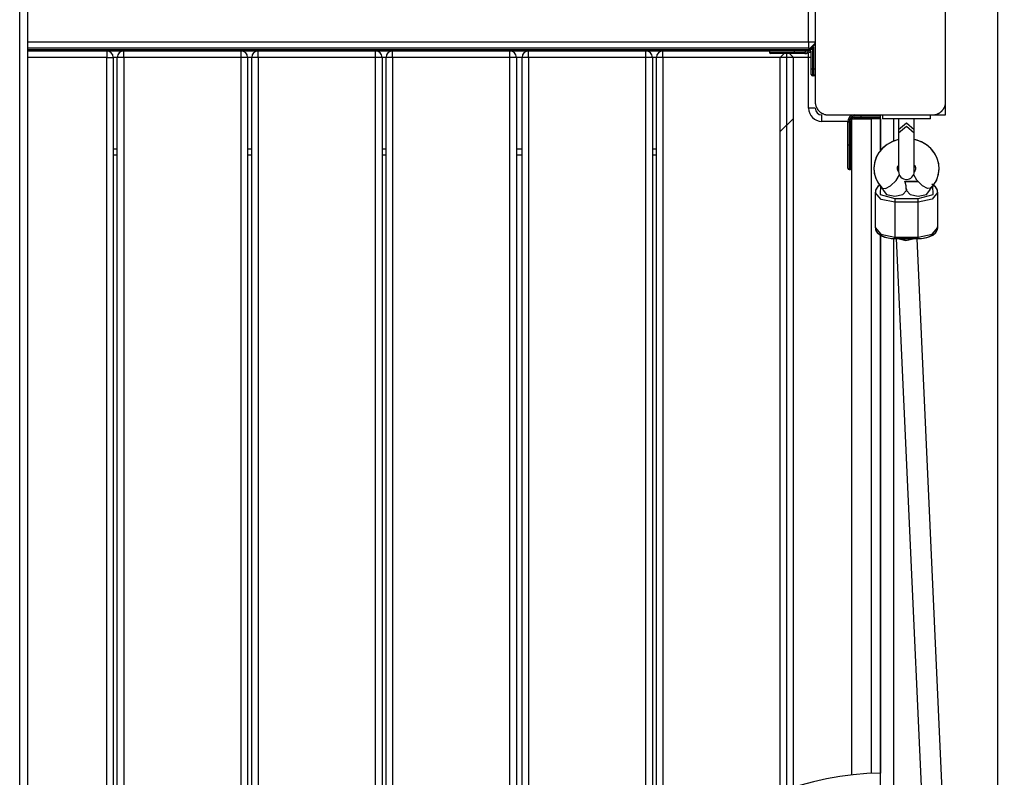
# Model space of a CAD drawing. Units: inches. Extents: x -97 to 323, y -290 to 7.
# Drawn here: x 102 to 109, y -175 to -169 of the extents above; entities that cross this region are included whole.
import ezdxf

# ---------------------------------------------------------------- set-up
doc = ezdxf.new("R2010")
doc.units = ezdxf.units.IN
doc.header["$MEASUREMENT"] = 0
doc.layers.add('Ebene 1', color=7, linetype='Continuous')

# ---------------------------------------------------------------- blocks, each defined once
blk = doc.blocks.new('block 3')
at = {"layer": 'Ebene 1', "color": 178, "lineweight": 25, "true_color": 0x000106}
for points in [[(101.9004, -178.098), (101.9004, -159.7487)], [(101.9607, -159.7487), (101.9607, -178.098)], [(109.4004, -177.9733), (109.4004, -159.8731)], [(107.9503, -168.8634), (107.9503, -168.4731)], [(108.0006, -168.5234), (108.0006, -168.9234), (108.0006, -169.3233)], [(109.0004, -169.3233), (109.0004, -168.9234), (109.0004, -168.5234)], [(101.9607, -168.8634), (107.9503, -168.8634)], [(107.9503, -168.8634), (107.9858, -168.8634), (108.0006, -168.8634)], [(107.9503, -168.8634), (107.9503, -168.8986), (107.9503, -168.913)], [(107.9503, -168.9234), (108.0006, -168.8734)], [(107.9993, -168.8734), (108.0003, -168.8734)], [(107.9503, -168.913), (101.9607, -168.913)], [(107.9503, -168.9234), (101.9607, -168.9234)], [(101.9607, -168.9334), (102.5681, -168.9334)], [(102.5681, -168.9334), (102.5681, -168.9482), (102.5681, -168.9833)], [(102.5681, -168.9334), (102.6983, -168.9334)], [(102.6983, -168.9833), (102.6983, -168.9482), (102.6983, -168.9334)], [(102.6983, -168.9334), (103.5982, -168.9334)], [(103.5982, -168.9833), (103.5982, -168.9482), (103.5982, -168.9334)], [(103.5982, -168.9334), (103.7298, -168.9334)], [(103.7298, -168.9833), (103.7298, -168.9482), (103.7298, -168.9334)], [(103.7298, -168.9334), (104.6296, -168.9334)], [(104.6296, -168.9833), (104.6296, -168.9482), (104.6296, -168.9334)], [(104.6296, -168.9334), (104.7598, -168.9334)], [(104.7598, -168.9833), (104.7598, -168.9482), (104.7598, -168.9334)], [(104.7598, -168.9334), (105.6597, -168.9334)], [(105.6597, -168.9833), (105.6597, -168.9482), (105.6597, -168.9334)], [(105.6597, -168.9334), (105.8027, -168.9334)], [(105.8027, -168.9833), (105.8027, -168.9482), (105.8027, -168.9334)], [(105.8027, -168.9334), (106.7025, -168.9334)], [(106.7025, -168.9833), (106.7025, -168.9482), (106.7025, -168.9334)], [(106.7025, -168.9334), (106.8328, -168.9334)], [(106.8328, -168.9833), (106.8328, -168.9482), (106.8328, -168.9334)], [(106.8328, -168.9334), (107.6506, -168.9334)], [(107.5004, -168.9334), (107.5004, -168.9234)], [(107.5304, -168.9234), (107.5304, -168.9334)], [(107.8404, -168.9334), (107.7061, -168.9334), (107.6506, -168.9334)], [(107.6506, -168.9334), (107.6506, -168.943)], [(107.6506, -168.943), (107.7061, -168.943), (107.8404, -168.943)], [(107.8404, -168.9533), (107.713, -168.9533), (107.6603, -168.9533)], [(107.7629, -168.9533), (107.7326, -168.9833)], [(107.7829, -174.6026), (107.7829, -168.9533)], [(107.8329, -168.9833), (107.8029, -168.9533)], [(107.8404, -168.9334), (107.8404, -168.9261), (107.8404, -168.9234)], [(107.9204, -168.9334), (107.8404, -168.9334)], [(107.8404, -168.9334), (107.8404, -168.943)], [(107.8404, -168.9533), (107.8404, -168.9506), (107.8404, -168.943)], [(107.8404, -168.943), (107.9204, -168.943)], [(107.9204, -168.9533), (107.8404, -168.9533)], [(107.9204, -168.9234), (107.9204, -168.9261), (107.9204, -168.9334)], [(107.9204, -168.943), (107.9204, -168.9506), (107.9204, -168.9533)], [(107.9503, -168.9234), (107.9803, -168.9065)], [(107.9503, -168.9833), (107.9503, -168.964), (107.9503, -168.9475)], [(107.9707, -169.0732), (107.9707, -168.9358)], [(107.9803, -168.9065), (107.9803, -169.0732)], [(107.9903, -169.0732), (107.9903, -168.9034)], [(102.5681, -168.9833), (101.9607, -168.9833)], [(102.5681, -168.9833), (102.6032, -168.9833), (102.6177, -168.9833)], [(102.5681, -176.3031), (102.5681, -168.9833)], [(102.6177, -168.9833), (102.6177, -176.3031)], [(102.648, -168.9833), (102.6177, -168.9833)], [(102.6983, -168.9833), (102.6628, -168.9833), (102.648, -168.9833)], [(102.648, -176.3031), (102.648, -168.9833)], [(102.6983, -168.9833), (102.6983, -176.3031)], [(103.5982, -168.9833), (102.6983, -168.9833)], [(103.6481, -168.9833), (103.6336, -168.9833), (103.5982, -168.9833)], [(103.5982, -176.3031), (103.5982, -168.9833)], [(103.6481, -168.9833), (103.6481, -176.3031)], [(103.6798, -168.9833), (103.6481, -168.9833)], [(103.7298, -168.9833), (103.6946, -168.9833), (103.6798, -168.9833)], [(103.6798, -176.3031), (103.6798, -168.9833)], [(104.6296, -168.9833), (103.7298, -168.9833)], [(103.7298, -168.9833), (103.7298, -176.3031)], [(104.6799, -168.9833), (104.6651, -168.9833), (104.6296, -168.9833)], [(104.6296, -176.3031), (104.6296, -168.9833)], [(104.6799, -168.9833), (104.6799, -176.3031)], [(104.7099, -168.9833), (104.6799, -168.9833)], [(104.7598, -168.9833), (104.7244, -168.9833), (104.7099, -168.9833)], [(104.7099, -176.3031), (104.7099, -168.9833)], [(105.6597, -168.9833), (104.7598, -168.9833)], [(104.7598, -168.9833), (104.7598, -176.3031)], [(105.7097, -168.9833), (105.6952, -168.9833), (105.6597, -168.9833)], [(105.6597, -176.3031), (105.6597, -168.9833)], [(105.7097, -168.9833), (105.7097, -176.3031)], [(105.7527, -168.9833), (105.7097, -168.9833)], [(105.8027, -168.9833), (105.7675, -168.9833), (105.7527, -168.9833)], [(105.7527, -176.3031), (105.7527, -168.9833)], [(105.8027, -168.9833), (105.8027, -176.3031)], [(106.7025, -168.9833), (105.8027, -168.9833)], [(106.7528, -168.9833), (106.738, -168.9833), (106.7025, -168.9833)], [(106.7025, -175.538), (106.7025, -168.9833)], [(106.7528, -168.9833), (106.7528, -175.4518)], [(106.7831, -168.9833), (106.7528, -168.9833)], [(106.8328, -168.9833), (106.7976, -168.9833), (106.7831, -168.9833)], [(106.7831, -175.4039), (106.7831, -168.9833)], [(106.8328, -168.9833), (106.8328, -175.3309)], [(107.7326, -168.9833), (106.8328, -168.9833)], [(107.7326, -174.6222), (107.7326, -168.9833)], [(107.8329, -168.9833), (107.7326, -168.9833)], [(107.8329, -174.585), (107.8329, -168.9833)], [(107.9503, -168.9833), (107.8329, -168.9833)], [(107.9707, -168.9833), (107.9607, -168.9833), (107.9503, -168.9833)], [(107.9503, -169.3733), (107.9503, -168.9833)], [(107.9707, -169.1132), (107.9707, -169.1015), (107.9707, -169.0732)], [(107.9803, -169.0732), (107.9734, -169.0732), (107.9707, -169.0732)], [(107.9803, -169.0732), (107.9803, -169.1087), (107.9803, -169.1235)], [(107.9803, -169.0732), (107.9903, -169.0732)], [(108.0006, -169.0732), (107.9972, -169.0732), (107.9903, -169.0732)], [(107.9903, -169.1235), (107.9903, -169.1087), (107.9903, -169.0732)], [(107.9903, -169.1235), (107.9803, -169.1235)], [(108.0006, -169.3233), (108.0006, -169.3275), (108.001, -169.3313), (108.0013, -169.3351), (108.0017, -169.3388), (108.0024, -169.3433), (108.0034, -169.3471), (108.0044, -169.3512), (108.0058, -169.3554), (108.0065, -169.3581), (108.0075, -169.3602), (108.0082, -169.3623), (108.0093, -169.3647), (108.0103, -169.3668), (108.0117, -169.3692), (108.0127, -169.3719), (108.0144, -169.3743), (108.0151, -169.3754), (108.0158, -169.3764), (108.0168, -169.3778), (108.0175, -169.3788), (108.0192, -169.3816), (108.021, -169.384), (108.022, -169.385), (108.023, -169.3867), (108.0241, -169.3878), (108.0251, -169.3891), (108.0272, -169.3916), (108.0296, -169.394), (108.031, -169.395), (108.032, -169.396), (108.0327, -169.3967), (108.0334, -169.3971), (108.0337, -169.3978), (108.0344, -169.3984), (108.0368, -169.4009), (108.0392, -169.4026), (108.0406, -169.4036), (108.0416, -169.4046), (108.0434, -169.4053), (108.0447, -169.4064), (108.0472, -169.4077), (108.0492, -169.4091), (108.0516, -169.4105), (108.054, -169.4119), (108.0551, -169.4126), (108.0565, -169.4129), (108.0578, -169.4136), (108.0589, -169.4139), (108.0633, -169.4164), (108.0678, -169.4181), (108.072, -169.4195), (108.0764, -169.4205), (108.0785, -169.4208), (108.0806, -169.4212), (108.0826, -169.4219), (108.0844, -169.4222), (108.0888, -169.4226), (108.0926, -169.4229), (108.0964, -169.4233), (108.1002, -169.4233)], [(108.9005, -169.4233), (108.9043, -169.4233), (108.9081, -169.4229), (108.9122, -169.4226), (108.916, -169.4222), (108.9201, -169.4212), (108.9243, -169.4205), (108.9288, -169.4195), (108.9329, -169.4181), (108.935, -169.4174), (108.937, -169.4164), (108.9398, -169.4157), (108.9418, -169.4143), (108.9443, -169.4133), (108.9463, -169.4119), (108.9487, -169.4108), (108.9511, -169.4095), (108.9522, -169.4088), (108.9536, -169.4081), (108.9549, -169.4071), (108.9563, -169.4064), (108.9587, -169.4046), (108.9611, -169.4029), (108.9625, -169.4019), (108.9635, -169.4009), (108.9649, -169.3995), (108.966, -169.3984), (108.9684, -169.3964), (108.9711, -169.3943), (108.9722, -169.3929), (108.9735, -169.3919), (108.9739, -169.3912), (108.9746, -169.3905), (108.9749, -169.3902), (108.9756, -169.3895), (108.9777, -169.3871), (108.9797, -169.3843), (108.9804, -169.3829), (108.9815, -169.3816), (108.9822, -169.3805), (108.9832, -169.3792), (108.9849, -169.3767), (108.9866, -169.3743), (108.988, -169.3723), (108.989, -169.3695), (108.9897, -169.3681), (108.9904, -169.3671), (108.9908, -169.3661), (108.9915, -169.365), (108.9932, -169.3605), (108.9949, -169.3561), (108.9963, -169.3516), (108.9973, -169.3475), (108.9977, -169.3454), (108.9983, -169.3433), (108.999, -169.3409), (108.999, -169.3388), (108.9997, -169.3351), (109.0004, -169.3313), (109.0004, -169.3275), (109.0004, -169.3233)], [(109.0004, -169.4233), (109.0004, -169.3233)], [(108.0006, -169.3733), (107.9858, -169.3733), (107.9503, -169.3733)], [(108.0503, -169.4732), (108.0503, -169.4381), (108.0503, -169.4233)], [(108.1002, -169.4233), (108.5005, -169.4233), (108.9005, -169.4233)], [(108.3052, -169.4233), (108.3052, -169.4267), (108.3052, -169.4329)], [(108.3503, -169.4329), (108.3503, -169.4267), (108.3503, -169.4233)], [(108.5005, -169.7002), (108.5005, -169.4233)], [(108.5157, -169.4233), (108.5157, -169.4532)], [(108.8853, -169.4532), (108.8853, -169.4233)], [(108.9005, -169.4233), (109.0004, -169.4233)], [(107.7326, -169.55), (107.8329, -169.4501)], [(108.2508, -169.4732), (108.0503, -169.4732)], [(108.2504, -169.478), (108.2535, -169.478), (108.2604, -169.478)], [(108.2504, -169.653), (108.2504, -169.478)], [(108.2604, -169.478), (108.2604, -169.653)], [(108.2704, -169.478), (108.2773, -169.478), (108.2804, -169.478)], [(108.2704, -169.653), (108.2704, -169.478)], [(108.2804, -169.4532), (108.4306, -169.4532)], [(108.2804, -174.4851), (108.2804, -169.4532)], [(108.5005, -169.4329), (108.3052, -169.4329)], [(108.3052, -169.4425), (108.3052, -169.4498), (108.3052, -169.4529)], [(108.3052, -169.4425), (108.5005, -169.4425)], [(108.5005, -169.4529), (108.3052, -169.4529)], [(108.5005, -169.4329), (108.3503, -169.4329)], [(108.3503, -169.4329), (108.3503, -169.4425)], [(108.3503, -169.4529), (108.3503, -169.4498), (108.3503, -169.4425)], [(108.3503, -169.4425), (108.5005, -169.4425)], [(108.5005, -169.4529), (108.3503, -169.4529)], [(108.5005, -169.4532), (108.4306, -169.4532)], [(108.4306, -169.4532), (108.4306, -174.4744)], [(108.5005, -169.4532), (108.5005, -169.7006)], [(108.8853, -169.4532), (108.7003, -169.4532), (108.5157, -169.4532)], [(108.6004, -169.4532), (108.6004, -169.6258)], [(108.6404, -169.4532), (108.6404, -169.5011), (108.6404, -169.5376)], [(108.6404, -169.4532), (108.6404, -169.5011), (108.6404, -169.5376)], [(108.7603, -169.5376), (108.7003, -169.487), (108.6404, -169.5376)], [(108.7603, -169.5376), (108.7003, -169.487), (108.6404, -169.5376)], [(108.7603, -169.5376), (108.7603, -169.5011), (108.7603, -169.4532)], [(108.7603, -169.5376), (108.7603, -169.5011), (108.7603, -169.4532)], [(108.7603, -169.5635), (108.7003, -169.5128), (108.6404, -169.5635)], [(108.7603, -169.5635), (108.7003, -169.5128), (108.6404, -169.5635)], [(108.6404, -169.5376), (108.6404, -169.5635)], [(108.6404, -169.5376), (108.6404, -169.5635)], [(108.6404, -169.5635), (108.6404, -169.743), (108.6404, -169.858)], [(108.6404, -169.5635), (108.6404, -169.743), (108.6404, -169.858)], [(108.7603, -169.5635), (108.7603, -169.5376)], [(108.7603, -169.5635), (108.7603, -169.5376)], [(108.7603, -169.858), (108.7603, -169.743), (108.7603, -169.5635)], [(108.7603, -169.858), (108.7603, -169.743), (108.7603, -169.5635)], [(108.6394, -169.6124), (108.5953, -169.6269), (108.5525, -169.6496), (108.5157, -169.6803), (108.4888, -169.7126), (108.4685, -169.7488), (108.4554, -169.7908), (108.4506, -169.8349), (108.4554, -169.877), (108.4675, -169.9173), (108.4871, -169.9528), (108.5133, -169.9855)], [(108.6404, -169.6124), (108.6387, -169.6127), (108.5935, -169.6275), (108.5515, -169.6506), (108.5181, -169.6775), (108.4905, -169.7102), (108.4699, -169.7457), (108.4568, -169.784), (108.4509, -169.8267), (108.4537, -169.8697), (108.4644, -169.9104), (108.4833, -169.9476), (108.4988, -169.9669)], [(108.885, -169.9834), (108.8988, -169.9714), (108.9108, -169.9579), (108.9319, -169.9231), (108.9446, -169.8842), (108.9501, -169.8415), (108.9477, -169.7988), (108.9363, -169.7585), (108.9177, -169.7206), (108.8922, -169.6871), (108.8609, -169.6586), (108.8233, -169.6348), (108.782, -169.6179), (108.761, -169.6124)], [(108.8874, -169.9851), (108.9136, -169.9538), (108.9325, -169.9197), (108.946, -169.8773), (108.9505, -169.8332), (108.9463, -169.7912), (108.9336, -169.7509), (108.9136, -169.7144), (108.8871, -169.6816), (108.8543, -169.6537), (108.8164, -169.6313), (108.7613, -169.6124)], [(102.618, -169.6834), (102.648, -169.6834)], [(103.6481, -169.6834), (103.6798, -169.6834)], [(104.6799, -169.6834), (104.7099, -169.6834)], [(105.7097, -169.6834), (105.7527, -169.6834)], [(106.7528, -169.6834), (106.7828, -169.6834)], [(108.2504, -169.8329), (108.2504, -169.7798), (108.2504, -169.653)], [(108.2504, -169.653), (108.2535, -169.653), (108.2604, -169.653)], [(108.2604, -169.653), (108.2604, -169.7871), (108.2604, -169.8429)], [(108.2604, -169.653), (108.2704, -169.653)], [(108.2704, -169.653), (108.2773, -169.653), (108.2804, -169.653)], [(108.2704, -169.8429), (108.2704, -169.7871), (108.2704, -169.653)], [(102.648, -169.7333), (102.618, -169.7333)], [(103.6798, -169.7333), (103.6481, -169.7333)], [(104.7099, -169.7333), (104.6799, -169.7333)], [(105.7527, -169.7333), (105.7097, -169.7333)], [(106.7828, -169.7333), (106.7528, -169.7333)], [(108.2604, -169.8429), (108.2704, -169.8429)], [(108.6428, -169.8608), (108.638, -169.8542), (108.6342, -169.8487), (108.6311, -169.8415), (108.6304, -169.8346), (108.6321, -169.8253), (108.6366, -169.8156), (108.6397, -169.8112)], [(108.6435, -169.8604), (108.6397, -169.8566), (108.6366, -169.8529), (108.6328, -169.846), (108.6311, -169.8394), (108.6311, -169.8305), (108.6335, -169.8208), (108.6394, -169.8112)], [(108.761, -169.8105), (108.7672, -169.8194), (108.7696, -169.827), (108.7706, -169.8339), (108.7699, -169.8432), (108.7648, -169.8529), (108.7613, -169.8566), (108.7575, -169.8604)], [(108.7613, -169.8105), (108.7648, -169.8153), (108.7682, -169.8222), (108.7703, -169.8291), (108.7706, -169.8377), (108.7679, -169.8473), (108.7634, -169.8535), (108.7582, -169.8608)], [(108.578, -169.9683), (108.6218, -169.9259), (108.6456, -169.8825)], [(108.578, -169.9683), (108.6218, -169.9259), (108.6456, -169.8825)], [(108.7903, -169.9335), (108.6873, -169.9335)], [(108.7169, -169.9335), (108.6873, -169.9335)], [(108.7007, -170.001), (108.6979, -169.9696), (108.691, -169.9393), (108.6886, -169.9328)], [(108.7903, -169.9362), (108.6886, -169.9362)], [(108.7169, -169.9362), (108.6886, -169.9362)], [(108.6969, -169.9927), (108.6979, -169.9789), (108.6976, -169.9652), (108.6904, -169.9348)], [(108.8233, -169.9683), (108.7792, -169.9255), (108.7555, -169.8821)], [(108.8233, -169.9683), (108.7792, -169.9255), (108.7555, -169.8821)], [(108.4609, -170.0186), (108.4609, -170.2869)], [(108.4609, -170.0186), (108.4609, -170.2869)], [(108.6108, -170.0937), (108.5057, -170.072), (108.4609, -170.0196)], [(108.6108, -170.0937), (108.5057, -170.072), (108.4609, -170.0196)], [(108.4988, -169.961), (108.4764, -169.9796), (108.4668, -169.9927), (108.4619, -170.0072), (108.4619, -170.0134), (108.4626, -170.0199)], [(108.4988, -169.961), (108.4816, -169.9741), (108.4706, -169.9869), (108.4637, -170.0013), (108.4623, -170.0106), (108.4626, -170.0199)], [(108.5002, -169.9672), (108.4974, -170.033), (108.6108, -170.0661)], [(108.5002, -169.9672), (108.4974, -170.033), (108.6108, -170.0661)], [(108.5126, -169.9858), (108.515, -169.9876), (108.5164, -169.9893), (108.5191, -169.9934), (108.5202, -169.9969), (108.5205, -169.9989), (108.5202, -170.001)], [(108.5129, -169.9855), (108.5157, -169.9889), (108.5178, -169.9913), (108.5198, -169.9955), (108.5205, -169.9989), (108.5209, -170), (108.5209, -170.001)], [(108.5133, -169.9858), (108.5388, -169.9889), (108.578, -169.9683)], [(108.5133, -169.9858), (108.5388, -169.9889), (108.578, -169.9683)], [(108.5209, -170.001), (108.5474, -170.033), (108.6108, -170.0461)], [(108.5209, -170.001), (108.5474, -170.033), (108.6108, -170.0461)], [(108.6108, -170.0461), (108.6721, -170.0341), (108.7007, -170.0041)], [(108.6108, -170.0461), (108.6721, -170.0341), (108.7007, -170.0041)], [(108.7007, -170.0041), (108.7289, -170.0341), (108.7903, -170.0461)], [(108.7007, -170.0041), (108.7289, -170.0341), (108.7903, -170.0461)], [(108.7903, -170.0661), (108.9039, -170.033), (108.9012, -169.9672)], [(108.7903, -170.0661), (108.9039, -170.033), (108.9012, -169.9672)], [(108.7903, -170.0461), (108.8543, -170.033), (108.8802, -170.0006)], [(108.7903, -170.0461), (108.8543, -170.033), (108.8802, -170.0006)], [(108.9405, -170.0175), (108.8974, -170.0709), (108.7903, -170.0937)], [(108.9405, -170.0175), (108.8974, -170.0709), (108.7903, -170.0937)], [(108.8878, -169.9858), (108.8626, -169.9889), (108.8233, -169.9683)], [(108.8878, -169.9858), (108.8623, -169.9889), (108.8233, -169.9683)], [(108.8812, -170.001), (108.8802, -169.9951), (108.8884, -169.9858)], [(108.8812, -170.001), (108.8819, -169.9948), (108.8881, -169.9855)], [(108.9384, -170.0168), (108.9387, -170.0089), (108.9374, -170.0013), (108.9315, -169.9882), (108.9219, -169.9765), (108.8936, -169.9555)], [(108.9384, -170.0168), (108.9391, -170.012), (108.9391, -170.0072), (108.9346, -169.9934), (108.926, -169.9807), (108.907, -169.9641)], [(108.9405, -170.2869), (108.9405, -170.0186)], [(108.9405, -170.2869), (108.9405, -170.0186)], [(108.6108, -170.0661), (108.6108, -170.0785), (108.6108, -170.0937)], [(108.6108, -170.0661), (108.6108, -170.0785), (108.6108, -170.0937)], [(108.6108, -170.0661), (108.7903, -170.0661)], [(108.6108, -170.0661), (108.7903, -170.0661)], [(108.6108, -170.0937), (108.6108, -170.362)], [(108.7903, -170.0937), (108.6108, -170.0937)], [(108.6108, -170.0937), (108.6108, -170.362)], [(108.7903, -170.0937), (108.6108, -170.0937)], [(108.7903, -170.0937), (108.7903, -170.0785), (108.7903, -170.0661)], [(108.7903, -170.0937), (108.7903, -170.0785), (108.7903, -170.0661)], [(108.7903, -170.362), (108.7903, -170.0937)], [(108.7903, -170.362), (108.7903, -170.0937)], [(108.4609, -170.2869), (108.5047, -170.3396), (108.6108, -170.362)], [(108.4609, -170.2869), (108.5047, -170.3396), (108.6108, -170.362)], [(108.4623, -170.2911), (108.4619, -170.2945), (108.4619, -170.2986), (108.4661, -170.3121), (108.4754, -170.3245), (108.4878, -170.3365), (108.5026, -170.3469), (108.5236, -170.3569), (108.5481, -170.3645), (108.5756, -170.3703), (108.6039, -170.372), (108.6087, -170.3717), (108.6135, -170.3713)], [(108.463, -170.2911), (108.4626, -170.298), (108.4637, -170.3042), (108.4699, -170.3173), (108.4792, -170.3293), (108.4933, -170.341), (108.5098, -170.3507), (108.5329, -170.3603), (108.5587, -170.3669), (108.5839, -170.3707), (108.6108, -170.372)], [(108.7903, -170.3713), (108.8154, -170.3707), (108.8392, -170.3676), (108.8647, -170.3613), (108.8878, -170.3524), (108.9084, -170.3403), (108.9246, -170.3255), (108.9343, -170.3128), (108.9391, -170.2983), (108.9398, -170.2904), (108.9381, -170.2828)], [(108.7903, -170.372), (108.8109, -170.3713), (108.8302, -170.3689), (108.8564, -170.3638), (108.8802, -170.3558), (108.9019, -170.3452), (108.9194, -170.3314), (108.9308, -170.3183), (108.9377, -170.3038), (108.9391, -170.2935), (108.9387, -170.2828)], [(108.7903, -170.362), (108.8967, -170.3396), (108.9405, -170.2869)], [(108.7903, -170.362), (108.8967, -170.3396), (108.9405, -170.2869)], [(108.5005, -170.3452), (108.5005, -174.4734)], [(108.5005, -177.9733), (108.5005, -170.3452)], [(108.6004, -170.3717), (108.6004, -177.9733)], [(108.6108, -170.372), (108.6108, -170.3689), (108.6108, -170.362)], [(108.6108, -170.372), (108.6108, -170.3689), (108.6108, -170.362)], [(108.6108, -170.362), (108.7903, -170.362)], [(108.6108, -170.362), (108.7903, -170.362)], [(108.6108, -170.372), (108.7903, -170.372)], [(108.6108, -170.372), (108.7903, -170.372)], [(108.6218, -170.372), (108.9201, -176.9263)], [(108.6342, -170.372), (108.6952, -170.3879), (108.7606, -170.372)], [(108.7641, -170.372), (108.7007, -170.3875), (108.6373, -170.372)], [(108.7641, -170.372), (108.7007, -170.3875), (108.6373, -170.372)], [(109.08, -176.9201), (108.782, -170.372)], [(108.7903, -170.372), (108.7903, -170.3689), (108.7903, -170.362)], [(108.7903, -170.372), (108.7903, -170.3689), (108.7903, -170.362)], [(108.5005, -173.608), (108.5005, -173.5667), (108.5005, -173.5484)], [(108.5005, -173.608), (108.5005, -174.4734)]]:
    blk.add_lwpolyline(points, dxfattribs=at)
for points in [[(107.9503, -168.913), (107.9779, -168.913), (108.0006, -168.8906), (108.0006, -168.8634)], [(102.6177, -168.9833), (102.6177, -168.9558), (102.5953, -168.9334), (102.5681, -168.9334)], [(102.6983, -168.9334), (102.6707, -168.9334), (102.648, -168.9558), (102.648, -168.9833)], [(103.6481, -168.9833), (103.6481, -168.9558), (103.6257, -168.9334), (103.5982, -168.9334)], [(103.7298, -168.9334), (103.7022, -168.9334), (103.6798, -168.9558), (103.6798, -168.9833)], [(104.6799, -168.9833), (104.6799, -168.9558), (104.6572, -168.9334), (104.6296, -168.9334)], [(104.7598, -168.9334), (104.7323, -168.9334), (104.7099, -168.9558), (104.7099, -168.9833)], [(105.7097, -168.9833), (105.7097, -168.9558), (105.6869, -168.9334), (105.6597, -168.9334)], [(105.8027, -168.9334), (105.7751, -168.9334), (105.7527, -168.9558), (105.7527, -168.9833)], [(106.7528, -168.9833), (106.7528, -168.9558), (106.7301, -168.9334), (106.7025, -168.9334)], [(106.8328, -168.9334), (106.8055, -168.9334), (106.7831, -168.9558), (106.7831, -168.9833)], [(107.6603, -168.9234), (107.6548, -168.9234), (107.6506, -168.9278), (107.6506, -168.9334)], [(107.6506, -168.943), (107.6506, -168.9489), (107.6548, -168.9533), (107.6603, -168.9533)], [(107.9204, -168.943), (107.9493, -168.943), (107.9751, -168.9254), (107.9858, -168.8986)], [(107.9204, -168.9334), (107.9324, -168.9334), (107.9441, -168.9299), (107.9538, -168.923)], [(107.9204, -168.9533), (107.9386, -168.9533), (107.9565, -168.9471), (107.9707, -168.9358)], [(107.9707, -168.9375), (107.9696, -168.9371), (107.9696, -168.9371), (107.9689, -168.9368)], [(107.9707, -169.1132), (107.9707, -169.1187), (107.9751, -169.1235), (107.9803, -169.1235)], [(107.9903, -169.1235), (107.9958, -169.1235), (108.0006, -169.1187), (108.0006, -169.1132)], [(107.9503, -169.3733), (107.9503, -169.4281), (107.9955, -169.4732), (108.0503, -169.4732)], [(108.0006, -169.3733), (108.0006, -169.4009), (108.023, -169.4233), (108.0503, -169.4233)], [(108.298, -169.4233), (108.2707, -169.427), (108.2504, -169.4505), (108.2504, -169.478)], [(108.3052, -169.4329), (108.2807, -169.4329), (108.2604, -169.4532), (108.2604, -169.478)], [(108.3052, -169.4425), (108.2862, -169.4425), (108.2704, -169.4584), (108.2704, -169.478)], [(108.3052, -169.4529), (108.3038, -169.4529), (108.3021, -169.4529), (108.3004, -169.4532)], [(108.2504, -169.8329), (108.2504, -169.838), (108.2549, -169.8429), (108.2604, -169.8429)], [(108.2704, -169.8429), (108.2756, -169.8429), (108.2804, -169.8387), (108.2804, -169.8336)]]:
    blk.add_open_spline(points, degree=3, dxfattribs=at)
for points, knots in [([(108.6404, -169.858), (108.6404, -169.8911), (108.6673, -169.918), (108.7003, -169.918), (108.7331, -169.918), (108.7603, -169.8911), (108.7603, -169.858)], [0, 0, 0, 0, 1, 1, 1, 2, 2, 2, 2]), ([(108.6404, -169.858), (108.6404, -169.8911), (108.6673, -169.918), (108.7003, -169.918), (108.7331, -169.918), (108.7603, -169.8911), (108.7603, -169.858)], [0, 0, 0, 0, 1, 1, 1, 2, 2, 2, 2]), ([(108.7007, -169.9982), (108.7007, -169.9982), (108.7007, -169.9979), (108.7007, -169.9979), (108.7007, -169.9979), (108.7007, -169.9975), (108.7007, -169.9975), (108.7007, -169.9975), (108.7007, -169.9972), (108.7007, -169.9972), (108.7007, -169.9972), (108.7007, -169.9969), (108.7007, -169.9969), (108.7007, -169.9969), (108.7007, -169.9965), (108.7007, -169.9965), (108.7007, -169.9965), (108.7007, -169.9962), (108.7007, -169.9962), (108.7007, -169.9962), (108.7007, -169.9958), (108.7007, -169.9958), (108.7007, -169.9958), (108.7007, -169.9951), (108.7007, -169.9951), (108.7007, -169.9951), (108.7007, -169.9948), (108.7007, -169.9948), (108.7007, -169.9948), (108.7007, -169.9941), (108.7007, -169.9941), (108.7007, -169.9941), (108.7007, -169.9938), (108.7007, -169.9938), (108.7007, -169.9938), (108.7007, -169.9934), (108.7007, -169.9934), (108.7007, -169.9934), (108.7007, -169.9931), (108.7007, -169.9931), (108.7007, -169.9931), (108.7007, -169.9927), (108.7007, -169.9927), (108.7007, -169.9927), (108.7007, -169.9931), (108.7007, -169.9931), (108.7007, -169.9931), (108.7007, -169.9934), (108.7007, -169.9934), (108.7007, -169.9934), (108.7007, -169.9938), (108.7007, -169.9938), (108.7007, -169.9938), (108.7007, -169.9941), (108.7007, -169.9941), (108.7007, -169.9941), (108.7007, -169.9944), (108.7007, -169.9944), (108.7007, -169.9944), (108.7007, -169.9948), (108.7007, -169.9948), (108.7007, -169.9948), (108.7007, -169.9951), (108.7007, -169.9951), (108.7007, -169.9951), (108.7007, -169.9958), (108.7007, -169.9958), (108.7007, -169.9958), (108.7007, -169.9965), (108.7007, -169.9965), (108.7007, -169.9965), (108.7007, -169.9969), (108.7007, -169.9969), (108.7007, -169.9969), (108.7007, -169.9972), (108.7007, -169.9972), (108.7007, -169.9972), (108.7007, -169.9975), (108.7007, -169.9975), (108.7007, -169.9975), (108.7007, -169.9979), (108.7007, -169.9979), (108.7007, -169.9979), (108.7007, -169.9982), (108.7007, -169.9982), (108.7007, -169.9982), (108.7007, -169.9986), (108.7007, -169.9986), (108.7007, -169.9986), (108.7007, -169.9993), (108.7007, -169.9993), (108.7007, -169.9993), (108.7007, -170), (108.7007, -170), (108.7007, -170), (108.7007, -170.0006), (108.7007, -170.0006), (108.7007, -170.0006), (108.7007, -170.0013), (108.7007, -170.0013), (108.7007, -170.0013), (108.7007, -170.0017), (108.7007, -170.0017), (108.7007, -170.0017), (108.7007, -170.002), (108.7007, -170.002), (108.7007, -170.002), (108.7007, -170.0024), (108.7007, -170.0024), (108.7007, -170.0024), (108.7007, -170.0031), (108.7007, -170.0031), (108.7007, -170.0031), (108.7007, -170.0034), (108.7007, -170.0034), (108.7007, -170.0034), (108.7007, -170.0037), (108.7007, -170.0037), (108.7007, -170.0037), (108.7007, -170.0041), (108.7007, -170.0041)], [0, 0, 0, 0, 1, 1, 1, 2, 2, 2, 3, 3, 3, 4, 4, 4, 5, 5, 5, 6, 6, 6, 7, 7, 7, 8, 8, 8, 9, 9, 9, 10, 10, 10, 11, 11, 11, 12, 12, 12, 13, 13, 13, 14, 14, 14, 15, 15, 15, 16, 16, 16, 17, 17, 17, 18, 18, 18, 19, 19, 19, 20, 20, 20, 21, 21, 21, 22, 22, 22, 23, 23, 23, 24, 24, 24, 25, 25, 25, 26, 26, 26, 27, 27, 27, 28, 28, 28, 29, 29, 29, 30, 30, 30, 31, 31, 31, 32, 32, 32, 33, 33, 33, 34, 34, 34, 35, 35, 35, 36, 36, 36, 37, 37, 37, 38, 38, 38, 39, 39, 39, 40, 40, 40, 40]), ([(108.7007, -169.9982), (108.7007, -169.9982), (108.7007, -169.9979), (108.7007, -169.9979), (108.7007, -169.9979), (108.7007, -169.9975), (108.7007, -169.9975), (108.7007, -169.9975), (108.7007, -169.9972), (108.7007, -169.9972), (108.7007, -169.9972), (108.7007, -169.9969), (108.7007, -169.9969), (108.7007, -169.9969), (108.7007, -169.9965), (108.7007, -169.9965), (108.7007, -169.9965), (108.7007, -169.9962), (108.7007, -169.9962), (108.7007, -169.9962), (108.7007, -169.9958), (108.7007, -169.9958), (108.7007, -169.9958), (108.7007, -169.9951), (108.7007, -169.9951), (108.7007, -169.9951), (108.7007, -169.9948), (108.7007, -169.9948), (108.7007, -169.9948), (108.7007, -169.9941), (108.7007, -169.9941), (108.7007, -169.9941), (108.7007, -169.9938), (108.7007, -169.9938), (108.7007, -169.9938), (108.7007, -169.9934), (108.7007, -169.9934), (108.7007, -169.9934), (108.7007, -169.9931), (108.7007, -169.9931), (108.7007, -169.9931), (108.7007, -169.9927), (108.7007, -169.9927), (108.7007, -169.9927), (108.7007, -169.9931), (108.7007, -169.9931), (108.7007, -169.9931), (108.7007, -169.9934), (108.7007, -169.9934), (108.7007, -169.9934), (108.7007, -169.9938), (108.7007, -169.9938), (108.7007, -169.9938), (108.7007, -169.9941), (108.7007, -169.9941), (108.7007, -169.9941), (108.7007, -169.9944), (108.7007, -169.9944), (108.7007, -169.9944), (108.7007, -169.9948), (108.7007, -169.9948), (108.7007, -169.9948), (108.7007, -169.9951), (108.7007, -169.9951), (108.7007, -169.9951), (108.7007, -169.9958), (108.7007, -169.9958), (108.7007, -169.9958), (108.7007, -169.9965), (108.7007, -169.9965), (108.7007, -169.9965), (108.7007, -169.9969), (108.7007, -169.9969), (108.7007, -169.9969), (108.7007, -169.9972), (108.7007, -169.9972), (108.7007, -169.9972), (108.7007, -169.9975), (108.7007, -169.9975), (108.7007, -169.9975), (108.7007, -169.9979), (108.7007, -169.9979), (108.7007, -169.9979), (108.7007, -169.9982), (108.7007, -169.9982), (108.7007, -169.9982), (108.7007, -169.9986), (108.7007, -169.9986), (108.7007, -169.9986), (108.7007, -169.9993), (108.7007, -169.9993), (108.7007, -169.9993), (108.7007, -170), (108.7007, -170), (108.7007, -170), (108.7007, -170.0006), (108.7007, -170.0006), (108.7007, -170.0006), (108.7007, -170.0013), (108.7007, -170.0013), (108.7007, -170.0013), (108.7007, -170.0017), (108.7007, -170.0017), (108.7007, -170.0017), (108.7007, -170.002), (108.7007, -170.002), (108.7007, -170.002), (108.7007, -170.0024), (108.7007, -170.0024), (108.7007, -170.0024), (108.7007, -170.0031), (108.7007, -170.0031), (108.7007, -170.0031), (108.7007, -170.0034), (108.7007, -170.0034), (108.7007, -170.0034), (108.7007, -170.0037), (108.7007, -170.0037), (108.7007, -170.0037), (108.7007, -170.0041), (108.7007, -170.0041)], [0, 0, 0, 0, 1, 1, 1, 2, 2, 2, 3, 3, 3, 4, 4, 4, 5, 5, 5, 6, 6, 6, 7, 7, 7, 8, 8, 8, 9, 9, 9, 10, 10, 10, 11, 11, 11, 12, 12, 12, 13, 13, 13, 14, 14, 14, 15, 15, 15, 16, 16, 16, 17, 17, 17, 18, 18, 18, 19, 19, 19, 20, 20, 20, 21, 21, 21, 22, 22, 22, 23, 23, 23, 24, 24, 24, 25, 25, 25, 26, 26, 26, 27, 27, 27, 28, 28, 28, 29, 29, 29, 30, 30, 30, 31, 31, 31, 32, 32, 32, 33, 33, 33, 34, 34, 34, 35, 35, 35, 36, 36, 36, 37, 37, 37, 38, 38, 38, 39, 39, 39, 40, 40, 40, 40]), ([(108.5005, -174.4734), (107.3692, -174.4734), (106.4503, -175.3922), (106.4503, -176.5236), (106.4503, -177.6546), (107.3695, -178.5734), (108.5009, -178.5734), (109.625, -178.5734), (110.5504, -177.6481), (110.5504, -176.5232)], [0, 0, 0, 0, 1, 1, 1, 2, 2, 2, 3, 3, 3, 3])]:
    blk.add_open_spline(points, degree=3, knots=knots, dxfattribs=at)
blk = doc.blocks.new('block 2')
at = {"layer": 'Ebene 1'}
blk.add_blockref('block 3', (0, 0), dxfattribs=at)

msp = doc.modelspace()

# ---------------------------------------------------------------- block references
at = {"layer": 'Ebene 1'}
msp.add_blockref('block 2', (0, 0), dxfattribs=at)

doc.saveas('drawing.dxf')
